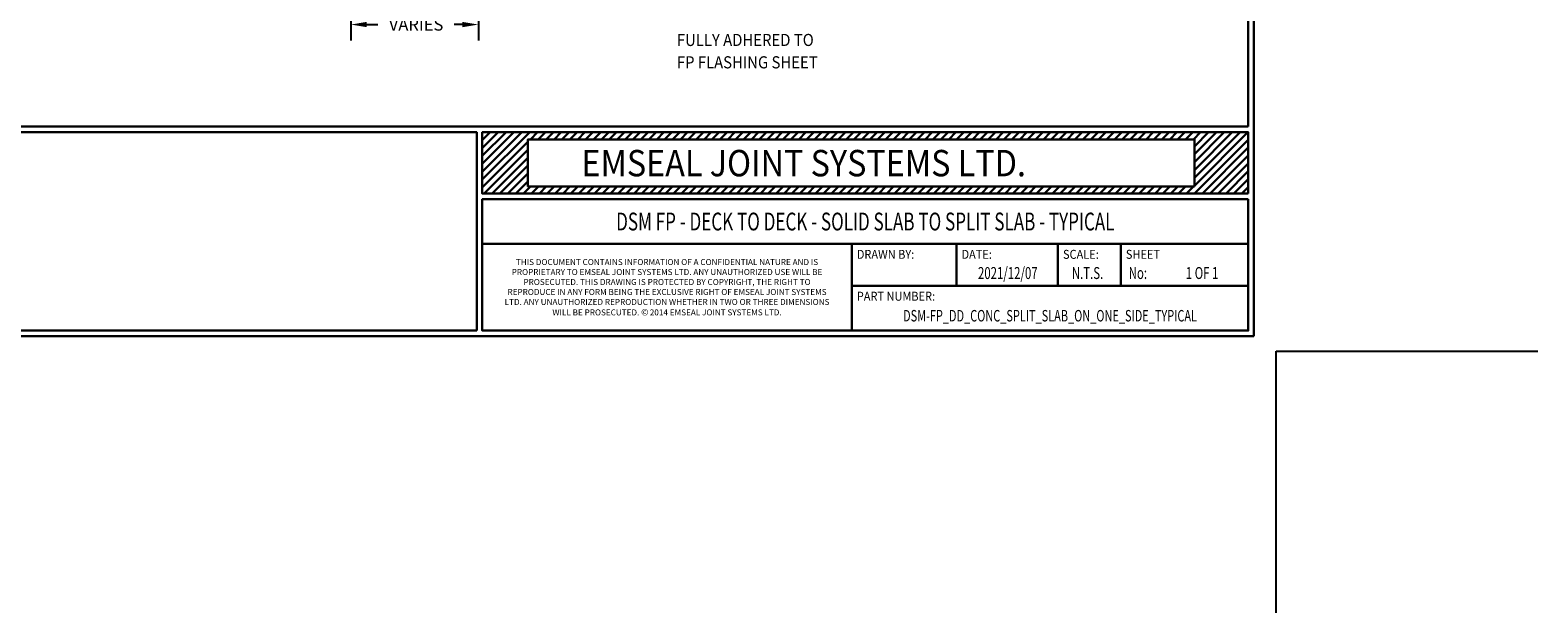
# Model space of a CAD drawing. Extents: x 3236 to 3272, y 1606 to 1977.
# Drawn here: x 3248 to 3272, y 1606 to 1615 of the extents above; entities that cross this region are included whole.
import ezdxf
from ezdxf.enums import TextEntityAlignment as Align

# ---------------------------------------------------------------- set-up
doc = ezdxf.new("R2010")
doc.units = 0
doc.header["$LTSCALE"] = 5
doc.header["$MEASUREMENT"] = 0
doc.layers.get('0').update_dxf_attribs({"color": 200, "linetype": 'CONTINUOUS'})
doc.layers.get('DEFPOINTS').update_dxf_attribs({"linetype": 'CONTINUOUS'})
for name, color, linetype, lineweight in [('DIMS', 50, 'CONTINUOUS', 25), ('TBLOCK-T1', 7, 'CONTINUOUS', 15), ('TBLOCK-T2', 7, 'CONTINUOUS', 18), ('TBLOCK-T3', 241, 'CONTINUOUS', 20), ('TBLOCK-T5', 111, 'CONTINUOUS', 30), ('TEXT - 4', 241, 'CONTINUOUS', 25)]:
    doc.layers.add(name, color=color, linetype=linetype, lineweight=lineweight)
doc.styles.add('ROMANC', font='ROMANC.shx', dxfattribs={"width": 0.7, "height": 3.2})
doc.styles.add('ROMANS', font='romans', dxfattribs={"width": 0.9})
doc.styles.add('ROMANT', font='ROMANT.shx', dxfattribs={"width": 0.9, "height": 6.3})
doc.dimstyles.get("Standard").update_dxf_attribs({"dimtxt": 0.18, "dimasz": 0.18, "dimexe": 0.18, "dimexo": 0.0625, "dimgap": 0.09, "dimtad": 0, "dimtih": 1, "dimtoh": 1, "dimdec": 4, "dimzin": 0, "dimdsep": 46, "dimtxsty": 'Standard', "dimcen": 0.09, "dimadec": 0, "dimazin": 0, "dimtfac": 1, "dimtdec": 4, "dimtofl": 0, "dimtmove": 0, "dimatfit": 3, "dimfxl": 1, "dimtolj": 1, "dimtzin": 0, "dimarcsym": 0})

# ---------------------------------------------------------------- blocks, each defined once
blk = doc.blocks.new('*X0')
at = {"color": 0}
for p, q in [((136.3, 33.06), (144.79, 41.56)), ((136.3, 34.47), (143.38, 41.56)), ((136.3, 35.89), (141.97, 41.56)), ((136.3, 37.3), (140.55, 41.56)), ((136.3, 38.71), (139.14, 41.56)), ((136.3, 40.13), (137.72, 41.56)), ((136.3, 41.54), (136.31, 41.56)), ((144.91, 40.26), (146.21, 41.56)), ((146.32, 40.26), (147.62, 41.56)), ((147.74, 40.26), (149.04, 41.56)), ((149.15, 40.26), (150.45, 41.56)), ((150.56, 40.26), (151.86, 41.56)), ((151.98, 40.26), (153.28, 41.56)), ((153.39, 40.26), (154.69, 41.56)), ((154.81, 40.26), (156.11, 41.56)), ((156.22, 40.26), (157.52, 41.56)), ((157.64, 40.26), (158.94, 41.56)), ((159.05, 40.26), (160.35, 41.56)), ((160.46, 40.26), (161.76, 41.56)), ((161.88, 40.26), (163.18, 41.56)), ((163.29, 40.26), (164.59, 41.56)), ((164.71, 40.26), (166.01, 41.56)), ((166.12, 40.26), (167.42, 41.56)), ((167.54, 40.26), (168.84, 41.56)), ((168.95, 40.26), (170.25, 41.56)), ((170.36, 40.26), (171.66, 41.56)), ((171.78, 40.26), (173.08, 41.56)), ((173.19, 40.26), (174.49, 41.56)), ((174.61, 40.26), (175.91, 41.56)), ((176.02, 40.26), (177.32, 41.56)), ((177.43, 40.26), (178.73, 41.56)), ((178.85, 40.26), (180.15, 41.56)), ((180.26, 40.26), (181.56, 41.56)), ((181.68, 40.26), (182.98, 41.56)), ((183.09, 40.26), (184.39, 41.56)), ((184.51, 40.26), (185.81, 41.56)), ((185.92, 40.26), (187.22, 41.56)), ((187.33, 40.26), (188.63, 41.56)), ((188.75, 40.26), (190.05, 41.56)), ((190.16, 40.26), (191.46, 41.56)), ((191.58, 40.26), (192.88, 41.56)), ((192.99, 40.26), (194.29, 41.56)), ((194.41, 40.26), (195.71, 41.56)), ((195.82, 40.26), (197.12, 41.56)), ((197.23, 40.26), (198.53, 41.56)), ((198.65, 40.26), (199.95, 41.56)), ((200.06, 40.26), (201.36, 41.56)), ((201.48, 40.26), (202.78, 41.56)), ((202.89, 40.26), (204.19, 41.56)), ((204.3, 40.26), (205.6, 41.56)), ((205.72, 40.26), (207.02, 41.56)), ((207.13, 40.26), (208.43, 41.56)), ((208.55, 40.26), (209.85, 41.56)), ((209.96, 40.26), (211.26, 41.56)), ((211.38, 40.26), (212.68, 41.56)), ((212.79, 40.26), (214.09, 41.56)), ((214.2, 40.26), (215.5, 41.56)), ((215.62, 40.26), (216.92, 41.56)), ((217.03, 40.26), (218.33, 41.56)), ((218.45, 40.26), (219.75, 41.56)), ((219.86, 40.26), (221.16, 41.56)), ((221.28, 40.26), (222.58, 41.56)), ((222.69, 40.26), (223.99, 41.56)), ((224.1, 40.26), (225.4, 41.56)), ((225.52, 40.26), (226.82, 41.56)), ((226.93, 40.26), (228.23, 41.56)), ((228.35, 40.26), (229.65, 41.56)), ((229.76, 40.26), (231.06, 41.56)), ((231.17, 40.26), (232.47, 41.56)), ((232.59, 40.26), (233.89, 41.56)), ((234, 40.26), (235.3, 41.56)), ((235.42, 40.26), (236.72, 41.56)), ((236.83, 40.26), (238.13, 41.56)), ((238.25, 40.26), (239.55, 41.56)), ((239.66, 40.26), (240.96, 41.56)), ((241.07, 40.26), (242.37, 41.56)), ((242.49, 40.26), (243.79, 41.56)), ((243.9, 40.26), (245.2, 41.56)), ((245.32, 40.26), (246.62, 41.56)), ((246.73, 40.26), (248.03, 41.56)), ((248.15, 40.26), (249.45, 41.56)), ((249.56, 40.26), (250.86, 41.56)), ((250.97, 40.26), (252.27, 41.56)), ((252.39, 40.26), (253.69, 41.56)), ((253.8, 40.26), (255.1, 41.56)), ((255.22, 40.26), (256.52, 41.56)), ((256.63, 40.26), (257.93, 41.56)), ((258.04, 40.26), (259.34, 41.56)), ((259.46, 40.26), (260.76, 41.56)), ((260.87, 40.26), (262.17, 41.56)), ((262.29, 40.26), (263.59, 41.56)), ((263.7, 40.26), (265, 41.56)), ((263.94, 39.08), (266.42, 41.56)), ((263.94, 37.66), (267.83, 41.56)), ((263.94, 36.25), (269.24, 41.56)), ((263.94, 34.83), (270.66, 41.56)), ((263.94, 33.42), (272.07, 41.56)), ((263.94, 32), (273.49, 41.56)), ((136.3, 31.64), (144.47, 39.82)), ((136.62, 30.56), (144.47, 38.41)), ((263.9, 30.56), (273.55, 40.2)), ((265.32, 30.56), (273.55, 38.79)), ((138.04, 30.56), (144.47, 36.99)), ((139.45, 30.56), (144.47, 35.58)), ((266.73, 30.56), (273.55, 37.38)), ((268.14, 30.56), (273.55, 35.96)), ((140.86, 30.56), (144.47, 34.16)), ((142.28, 30.56), (144.47, 32.75)), ((269.56, 30.56), (273.55, 34.55)), ((270.97, 30.56), (273.55, 33.13)), ((143.69, 30.56), (144.99, 31.86)), ((145.11, 30.56), (146.41, 31.86)), ((146.52, 30.56), (147.82, 31.86)), ((147.94, 30.56), (149.24, 31.86)), ((149.35, 30.56), (150.65, 31.86)), ((150.76, 30.56), (152.06, 31.86)), ((152.18, 30.56), (153.48, 31.86)), ((153.59, 30.56), (154.89, 31.86)), ((155.01, 30.56), (156.31, 31.86)), ((156.42, 30.56), (157.72, 31.86)), ((157.84, 30.56), (159.14, 31.86)), ((159.25, 30.56), (160.55, 31.86)), ((160.66, 30.56), (161.96, 31.86)), ((162.08, 30.56), (163.38, 31.86)), ((163.49, 30.56), (164.79, 31.86)), ((164.91, 30.56), (166.21, 31.86)), ((166.32, 30.56), (167.62, 31.86)), ((167.73, 30.56), (169.03, 31.86)), ((169.15, 30.56), (170.45, 31.86)), ((170.56, 30.56), (171.86, 31.86)), ((171.98, 30.56), (173.28, 31.86)), ((173.39, 30.56), (174.69, 31.86)), ((174.81, 30.56), (176.11, 31.86)), ((176.22, 30.56), (177.52, 31.86)), ((177.63, 30.56), (178.93, 31.86)), ((179.05, 30.56), (180.35, 31.86)), ((180.46, 30.56), (181.76, 31.86)), ((181.88, 30.56), (183.18, 31.86)), ((183.29, 30.56), (184.59, 31.86)), ((184.71, 30.56), (186.01, 31.86)), ((186.12, 30.56), (187.42, 31.86)), ((187.53, 30.56), (188.83, 31.86)), ((188.95, 30.56), (190.25, 31.86)), ((190.36, 30.56), (191.66, 31.86)), ((191.78, 30.56), (193.08, 31.86)), ((193.19, 30.56), (194.49, 31.86)), ((194.6, 30.56), (195.9, 31.86)), ((196.02, 30.56), (197.32, 31.86)), ((197.43, 30.56), (198.73, 31.86)), ((198.85, 30.56), (200.15, 31.86)), ((200.26, 30.56), (201.56, 31.86)), ((201.68, 30.56), (202.98, 31.86)), ((203.09, 30.56), (204.39, 31.86)), ((204.5, 30.56), (205.8, 31.86)), ((205.92, 30.56), (207.22, 31.86)), ((207.33, 30.56), (208.63, 31.86)), ((208.75, 30.56), (210.05, 31.86)), ((210.16, 30.56), (211.46, 31.86)), ((211.58, 30.56), (212.88, 31.86)), ((212.99, 30.56), (214.29, 31.86)), ((214.4, 30.56), (215.7, 31.86)), ((215.82, 30.56), (217.12, 31.86)), ((217.23, 30.56), (218.53, 31.86)), ((218.65, 30.56), (219.95, 31.86)), ((220.06, 30.56), (221.36, 31.86)), ((221.47, 30.56), (222.77, 31.86)), ((222.89, 30.56), (224.19, 31.86)), ((224.3, 30.56), (225.6, 31.86)), ((225.72, 30.56), (227.02, 31.86)), ((227.13, 30.56), (228.43, 31.86)), ((228.55, 30.56), (229.85, 31.86)), ((229.96, 30.56), (231.26, 31.86)), ((231.37, 30.56), (232.67, 31.86)), ((232.79, 30.56), (234.09, 31.86)), ((234.2, 30.56), (235.5, 31.86)), ((235.62, 30.56), (236.92, 31.86)), ((237.03, 30.56), (238.33, 31.86)), ((238.45, 30.56), (239.75, 31.86)), ((239.86, 30.56), (241.16, 31.86)), ((241.27, 30.56), (242.57, 31.86)), ((242.69, 30.56), (243.99, 31.86)), ((244.1, 30.56), (245.4, 31.86)), ((245.52, 30.56), (246.82, 31.86)), ((246.93, 30.56), (248.23, 31.86)), ((248.34, 30.56), (249.64, 31.86)), ((249.76, 30.56), (251.06, 31.86)), ((251.17, 30.56), (252.47, 31.86)), ((252.59, 30.56), (253.89, 31.86)), ((254, 30.56), (255.3, 31.86)), ((255.42, 30.56), (256.72, 31.86)), ((256.83, 30.56), (258.13, 31.86)), ((258.24, 30.56), (259.54, 31.86)), ((259.66, 30.56), (260.96, 31.86)), ((261.07, 30.56), (262.37, 31.86)), ((262.49, 30.56), (263.79, 31.86)), ((272.39, 30.56), (273.55, 31.72))]:
    blk.add_line(p, q, dxfattribs=at)
blk = doc.blocks.new('*D1')
at = {"layer": 'DEFPOINTS', "color": 0, "transparency": 16777216}
for p in [(3253.058, 1615.877), (3255.058, 1615.921), (3255.058, 1615.187)]:
    blk.add_point(p, dxfattribs=at)
at = {"layer": 'DIMS', "color": 0, "lineweight": -2, "transparency": 16777216}
for p, q in [((3255.058, 1615.671), (3255.058, 1614.937)), ((3253.058, 1615.627), (3253.058, 1614.937)), ((3253.308, 1615.187), (3253.483, 1615.187)), ((3254.808, 1615.187), (3254.678, 1615.187))]:
    blk.add_line(p, q, dxfattribs=at)
at = {"layer": 'DIMS', "color": 0, "transparency": 16777216}
for points in [[(3253.308, 1615.229), (3253.308, 1615.146), (3253.058, 1615.187)], [(3254.808, 1615.229), (3254.808, 1615.146), (3255.058, 1615.187)]]:
    blk.add_solid(points, dxfattribs=at)
at = {"layer": 'DIMS', "color": 0, "transparency": 16777216, "insert": (3254.081, 1615.187), "char_height": 0.19, "attachment_point": 5, "rotation": 0.001, "style": 'ROMANS'}
blk.add_mtext('\\A1;VARIES', dxfattribs=at)

msp = doc.modelspace()

# ---------------------------------------------------------------- linework, layer by layer
at = {"layer": 'DEFPOINTS'}
for p, q in [((3267.57162, 1605.96709), (3267.57162, 1610.06865)), ((3267.57162, 1610.06865), (3271.67318, 1610.06865))]:
    msp.add_line(p, q, dxfattribs=at)
at = {"layer": 'TBLOCK-T5'}
for p, q in [((3267.22006, 1610.30302), (3267.22006, 1628.44365)), ((3255.11953, 1611.74978), (3267.13253, 1611.74978)), ((3260.91382, 1610.39055), (3260.91382, 1611.74978)), ((3262.55538, 1611.74978), (3262.55538, 1611.09334)), ((3264.14756, 1611.74978), (3264.14756, 1611.09334)), ((3265.1332, 1611.74978), (3265.1332, 1611.09334)), ((3260.91382, 1611.09334), (3267.13253, 1611.09334)), ((3243.10287, 1610.30302), (3267.22006, 1610.30302))]:
    msp.add_line(p, q, dxfattribs=at)
for points in [[(3267.13253, 1613.58778), (3267.13253, 1628.35613), (3243.19039, 1628.35613), (3243.19039, 1613.58778)], [(3255.032, 1610.39055), (3255.032, 1613.50026), (3243.19039, 1613.50026), (3243.19039, 1610.39055)], [(3267.13253, 1612.53749), (3255.11953, 1612.53749), (3255.11953, 1613.50026), (3267.13253, 1613.50026)], [(3266.29111, 1612.65127), (3255.83514, 1612.65127), (3255.83514, 1613.38648), (3266.29111, 1613.38648)], [(3267.13253, 1612.44997), (3255.11953, 1612.44997), (3255.11953, 1610.39055), (3267.13253, 1610.39055)]]:
    msp.add_lwpolyline(points, close=True, dxfattribs=at)

# ---------------------------------------------------------------- block references
at = {"layer": 'TBLOCK-T5', "xscale": 0.08752411649447822, "yscale": 0.08752411649447822, "zscale": 0.08752411649447822}
msp.add_blockref('*X0', (3243.19039, 1609.86312), dxfattribs=at)

# ---------------------------------------------------------------- texts
at = {"layer": 'TBLOCK-T1', "insert": (3258.01667, 1611.07016), "char_height": 0.09375, "width": 5.2262224, "attachment_point": 5, "style": 'ROMANS'}
msp.add_mtext('THIS DOCUMENT CONTAINS INFORMATION OF A CONFIDENTIAL NATURE AND IS PROPRIETARY TO EMSEAL JOINT SYSTEMS LTD. ANY UNAUTHORIZED USE WILL BE PROSECUTED. THIS DRAWING IS PROTECTED BY COPYRIGHT, THE RIGHT TO REPRODUCE IN ANY FORM BEING THE EXCLUSIVE RIGHT OF EMSEAL JOINT SYSTEMS LTD. ANY UNAUTHORIZED REPRODUCTION WHETHER IN TWO OR THREE DIMENSIONS WILL BE PROSECUTED. {\\fArial|b0|i0|c0|p34;\\H1.0833x;©\\fMS Shell Dlg 2|b0|i0|c0|p0;\\H0.65385x; \\Fromans|c0;\\H1.4118x;2014 EMSEAL JOINT SYSTEMS LTD.}', dxfattribs=at)
at = {"layer": 'TBLOCK-T2', "style": 'ROMANS', "width": 0.9}
for s, p in [('DRAWN BY:', (3260.99271, 1611.51543)), ('DATE:', (3262.63427, 1611.51543)), ('SCALE:', (3264.22646, 1611.51543)), ('SHEET ', (3265.21209, 1611.51543)), ('PART NUMBER:', (3260.99271, 1610.859))]:
    msp.add_text(s, height=0.140625, dxfattribs=at).set_placement(p)
at = {"layer": 'TBLOCK-T3', "style": 'ROMANC', "width": 0.7}
for s, height, p in [('DSM FP - DECK TO DECK - SOLID SLAB TO SPLIT SLAB - TYPICAL', 0.2800772, (3261.12603, 1612.09987)), ('DSM-FP_DD_CONC_SPLIT_SLAB_ON_ONE_SIDE_TYPICAL', 0.18, (3264.02318, 1610.6236))]:
    msp.add_text(s, height=height, dxfattribs=at).set_placement(p, align=Align.MIDDLE_CENTER)
for s, p in [('2021/12/07', (3263.36059, 1611.19905)), ('1 OF 1', (3266.40788, 1611.19905))]:
    msp.add_text(s, height=0.1875, dxfattribs=at).set_placement(p, align=Align.CENTER)
for s, p in [('N.T.S.', (3264.36455, 1611.19905)), ('No:', (3265.25707, 1611.19905))]:
    msp.add_text(s, height=0.1875, dxfattribs=at).set_placement(p)
at = {"layer": 'TBLOCK-T5', "style": 'ROMANT', "width": 0.9}
msp.add_text('EMSEAL JOINT SYSTEMS LTD.', height=0.4135515, dxfattribs=at).set_placement((3256.67502, 1612.80851))
at = {"layer": 'TEXT - 4', "style": 'ROMANS', "width": 0.9}
for s, p in [('FULLY ADHERED TO', (3258.17057, 1614.85087)), ('FP FLASHING SHEET', (3258.17057, 1614.50029))]:
    msp.add_text(s, height=0.19, dxfattribs=at).set_placement(p)

# ---------------------------------------------------------------- dimensions: what is measured, and where the dimension line sits
at = {"layer": 'DIMS'}
dim = msp.add_linear_dim(base=(3255.0581, 1615.1875), p1=(3253.0581, 1615.87715), p2=(3255.0581, 1615.92149), text='VARIES', dimstyle='Standard', override={"dimtxt": 0.19, "dimasz": 0.25, "dimexe": 0.25, "dimexo": 0.25, "dimgap": 0.19, "dimtih": 0, "dimtoh": 0, "dimlunit": 5, "dimpost": ' IN', "dimtxsty": 'ROMANS', "dimdle": 0.05, "dimtfac": 0.3, "dimfrac": 2}, dxfattribs=at)
dim.commit()
dim.dimension.update_dxf_attribs({"geometry": '*D1', "text_midpoint": (3254.08054, 1615.1875), "dimtype": 160, "text_rotation": 0.001})

doc.saveas('drawing.dxf')
